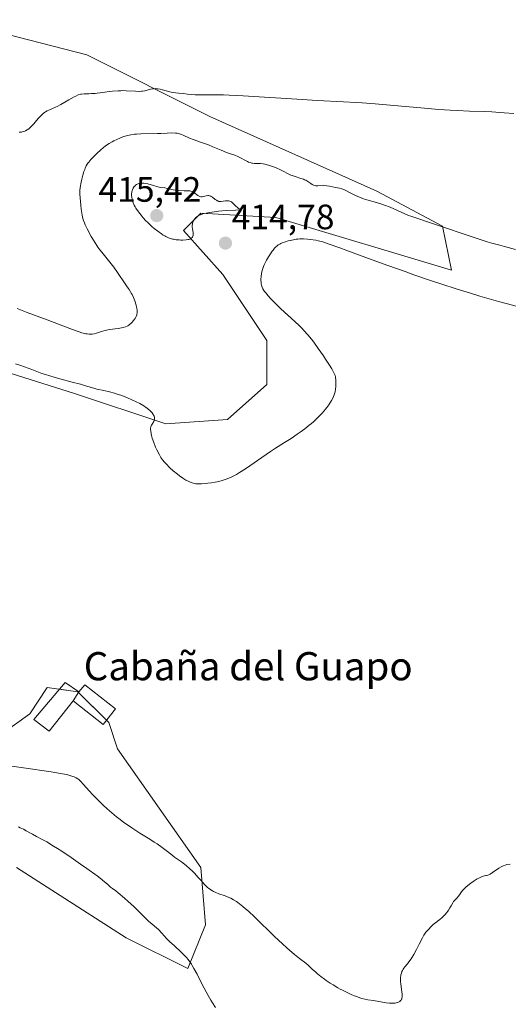
# Model space of a CAD drawing. Units: metres. Extents: x 629192 to 632681, y 4660219 to 4662596.
# Drawn here: x 631900 to 632039, y 4660951 to 4661230 of the extents above; entities that cross this region are included whole.
import ezdxf
from ezdxf.enums import TextEntityAlignment as Align

# ---------------------------------------------------------------- set-up
doc = ezdxf.new("R2010")
doc.units = ezdxf.units.M
doc.header["$MEASUREMENT"] = 0
for name, color, linetype, lineweight in [('Carátula', 7, 'Continuous', 5), ('Cultivos herbáceos CxS', 92, 'Continuous', 0), ('Curva de nivel normal', 36, 'Continuous', 0), ('Edificación', 1, 'Continuous', 13), ('Edificación Cxs', 1, 'Continuous', 13), ('Edificación ligera', 1, 'Continuous', 0), ('Edificación ligera Cxs', 1, 'Continuous', 0), ('Punto de cota en terreno', 7, 'Continuous', 0), ('Rótulo de punto de cota en terreno', 19, 'Continuous', 0), ('Suelo desnudo', 252, 'Continuous', 0), ('Suelo desnudo CxS', 43, 'Continuous', 0), ('Texto cartográfico', 19, 'Continuous', 0)]:
    doc.layers.add(name, color=color, linetype=linetype, lineweight=lineweight)
doc.styles.add('Arial', font='txt', dxfattribs={"height": 0.2})

# ---------------------------------------------------------------- blocks, each defined once
blk = doc.blocks.new('*U165')
at = {"layer": 'Cultivos herbáceos CxS', "color": 92, "linetype": 'Continuous', "lineweight": 0}
for points in [[(631899.45, 4660989.95, 407.82), (631930.59, 4660970.01, 408.36), (631948.03, 4660961.28, 409.39), (631953.01, 4660973.75, 413.05), (631951.76, 4660989.95, 415.27), (631928.1, 4661023.59, 417.11), (631925.61, 4661031.07, 417.54), (631916.89, 4661039.79, 418.24), (631910.82, 4661040.66, 418.31), (631908.17, 4661041.04, 418.6), (631903.19, 4661033.56, 418.11), (631894.47, 4661027.33, 417.04)], [(631872.05, 4661138.24, 416.73), (631915.64, 4661124.53, 415.41), (631941.8, 4661115.81, 414.46), (631959.24, 4661117.05, 413.77), (631970.45, 4661127.02, 413.82), (631970.45, 4661139.48, 414.37), (631957.99, 4661158.18, 414.81), (631946.78, 4661170.64, 415), (631951.76, 4661175.62, 414.98), (631972.94, 4661174.38, 414.52), (632022.76, 4661159.42, 414.11), (632020.27, 4661171.88, 410.03), (632001.59, 4661181.85, 408.87), (631954.26, 4661203.04, 406.56), (631919.38, 4661220.49, 402.82), (631880.77, 4661230.46, 401.59)]]:
    blk.add_polyline3d(points, dxfattribs=at)
blk = doc.blocks.new('*U181')
at = {"layer": 'Curva de nivel normal', "color": 36, "linetype": 'Continuous', "lineweight": 0}
for points in [[(632040.97, 4661165.23, 410), (632037.83, 4661166.12, 410), (632036.51, 4661166.49, 410), (632034.22, 4661167.11, 410), (632032.87, 4661167.49, 410), (632030.04, 4661168.38, 410), (632017.12, 4661172.77, 410), (632012.36, 4661174.31, 410), (632011.22, 4661174.72, 410), (632010.62, 4661174.96, 410), (632008.54, 4661175.87, 410), (632006.47, 4661176.79, 410), (632005.4, 4661177.24, 410), (632003.81, 4661177.85, 410), (632003.05, 4661178.11, 410), (632001.57, 4661178.56, 410), (631998.83, 4661179.32, 410), (631997.57, 4661179.74, 410), (631996.96, 4661179.99, 410), (631995.79, 4661180.52, 410), (631993.7, 4661181.58, 410), (631992.81, 4661182.02, 410), (631992.41, 4661182.19, 410), (631991.67, 4661182.45, 410), (631991.02, 4661182.63, 410), (631989.87, 4661182.87, 410), (631988.24, 4661183.23, 410), (631987.4, 4661183.34, 410), (631986.5, 4661183.38, 410), (631984.87, 4661183.34, 410), (631984.34, 4661183.36, 410), (631984.11, 4661183.39, 410), (631983.79, 4661183.48, 410), (631983.63, 4661183.55, 410), (631983.3, 4661183.73, 410), (631982.94, 4661183.98, 410), (631982.38, 4661184.39, 410), (631982.05, 4661184.6, 410), (631981.48, 4661184.92, 410), (631981.16, 4661185.06, 410), (631980.82, 4661185.2, 410), (631980.07, 4661185.45, 410), (631978.45, 4661185.94, 410), (631977.64, 4661186.22, 410), (631977.25, 4661186.38, 410), (631976.51, 4661186.73, 410), (631975.05, 4661187.5, 410), (631974.3, 4661187.88, 410), (631973.12, 4661188.39, 410), (631972.33, 4661188.69, 410), (631970.91, 4661189.16, 410), (631969.82, 4661189.45, 410), (631969.35, 4661189.54, 410), (631968.67, 4661189.62, 410), (631967.93, 4661189.64, 410), (631966.91, 4661189.69, 410), (631966.41, 4661189.75, 410), (631966.17, 4661189.79, 410), (631965.7, 4661189.92, 410), (631965.25, 4661190.09, 410), (631964.96, 4661190.22, 410), (631964.37, 4661190.52, 410), (631963, 4661191.31, 410), (631962.22, 4661191.68, 410), (631961.33, 4661191.99, 410), (631959.88, 4661192.47, 410), (631959.01, 4661192.79, 410), (631957.49, 4661193.43, 410), (631955.15, 4661194.44, 410), (631953.88, 4661194.94, 410), (631951.95, 4661195.64, 410), (631949.55, 4661196.49, 410), (631948.53, 4661196.88, 410), (631946.7, 4661197.73, 410), (631946.22, 4661197.93, 410), (631945.71, 4661198.09, 410), (631945.44, 4661198.15, 410), (631944.99, 4661198.23, 410), (631944.5, 4661198.28, 410), (631943.4, 4661198.32, 410), (631942.16, 4661198.3, 410), (631940.38, 4661198.22, 410), (631939.46, 4661198.19, 410), (631934.71, 4661198.1, 410), (631933.5, 4661198.03, 410), (631932.94, 4661197.97, 410), (631931.89, 4661197.82, 410), (631930.92, 4661197.61, 410), (631930.31, 4661197.45, 410), (631929.92, 4661197.32, 410), (631929.15, 4661197.04, 410), (631928.72, 4661196.87, 410), (631927.89, 4661196.49, 410), (631927.09, 4661196.09, 410), (631926.59, 4661195.82, 410), (631925.7, 4661195.3, 410), (631924.95, 4661194.82, 410), (631924.61, 4661194.58, 410), (631924.11, 4661194.19, 410), (631923.3, 4661193.49, 410), (631922.35, 4661192.59, 410), (631921.69, 4661191.95, 410), (631920.52, 4661190.76, 410), (631919.93, 4661190.09, 410), (631919.65, 4661189.72, 410), (631919.49, 4661189.48, 410), (631919.21, 4661188.97, 410), (631918.93, 4661188.34, 410), (631918.79, 4661187.98, 410), (631918.58, 4661187.38, 410), (631918.26, 4661186.35, 410), (631917.97, 4661185.18, 410), (631917.81, 4661184.38, 410), (631917.55, 4661182.9, 410), (631917.45, 4661182, 410), (631917.43, 4661181.41, 410), (631917.44, 4661180.98, 410), (631917.48, 4661179.95, 410), (631917.66, 4661177.85, 410), (631917.79, 4661176.69, 410), (631917.96, 4661175.56, 410), (631918.05, 4661175.04, 410), (631918.16, 4661174.55, 410), (631918.4, 4661173.67, 410), (631918.7, 4661172.84, 410), (631918.94, 4661172.29, 410), (631919.52, 4661171.1, 410), (631920.67, 4661168.98, 410), (631921.3, 4661167.88, 410), (631922.22, 4661166.39, 410), (631922.51, 4661165.96, 410), (631923.06, 4661165.21, 410), (631923.61, 4661164.52, 410), (631924.38, 4661163.59, 410), (631924.8, 4661163.07, 410), (631926.26, 4661161.23, 410), (631927.02, 4661160.22, 410), (631928.06, 4661158.76, 410), (631930.23, 4661155.5, 410), (631930.63, 4661154.98, 410), (631931.15, 4661154.29, 410), (631931.41, 4661153.92, 410), (631931.81, 4661153.29, 410), (631932.01, 4661152.93, 410), (631932.21, 4661152.53, 410), (631932.6, 4661151.65, 410), (631932.96, 4661150.71, 410), (631933.36, 4661149.48, 410), (631933.5, 4661148.92, 410), (631933.65, 4661148.2, 410), (631933.68, 4661147.88, 410), (631933.69, 4661147.49, 410), (631933.67, 4661147.3, 410), (631933.61, 4661146.94, 410), (631933.55, 4661146.7, 410), (631933.35, 4661146.22, 410), (631933.08, 4661145.72, 410), (631932.91, 4661145.47, 410), (631932.63, 4661145.09, 410), (631932.15, 4661144.54, 410), (631931.79, 4661144.21, 410), (631931.61, 4661144.05, 410), (631931.32, 4661143.84, 410), (631931.02, 4661143.66, 410), (631930.81, 4661143.55, 410), (631930.39, 4661143.37, 410), (631929.71, 4661143.16, 410), (631929.24, 4661143.05, 410), (631928.24, 4661142.88, 410), (631925.81, 4661142.55, 410), (631925.01, 4661142.4, 410), (631924.62, 4661142.31, 410), (631924.25, 4661142.21, 410), (631923.53, 4661141.97, 410), (631922.18, 4661141.5, 410), (631921.52, 4661141.33, 410), (631920.93, 4661141.23, 410), (631920.61, 4661141.21, 410), (631920.09, 4661141.23, 410), (631919.49, 4661141.31, 410), (631919.15, 4661141.37, 410), (631918.38, 4661141.56, 410), (631917.95, 4661141.68, 410), (631917.22, 4661141.91, 410), (631916.4, 4661142.18, 410), (631914.54, 4661142.86, 410), (631908.19, 4661145.3, 410), (631902.46, 4661147.4, 410), (631900.58, 4661148.13, 410), (631899.61, 4661148.53, 410)], [(631900.03, 4661001.48, 410), (631900.51, 4661001.27, 410), (631901.4, 4661000.85, 410), (631902.23, 4661000.4, 410), (631903.38, 4660999.73, 410), (631904.02, 4660999.38, 410), (631905.12, 4660998.8, 410), (631906.93, 4660997.83, 410), (631908.02, 4660997.21, 410), (631909.96, 4660996.06, 410), (631911.07, 4660995.37, 410), (631912.29, 4660994.58, 410), (631914.92, 4660992.82, 410), (631917.63, 4660990.95, 410), (631919.35, 4660989.73, 410), (631922.29, 4660987.59, 410), (631923.14, 4660986.95, 410), (631924.4, 4660985.95, 410), (631925.23, 4660985.25, 410), (631926.14, 4660984.43, 410), (631926.67, 4660984, 410), (631927.58, 4660983.31, 410), (631928.24, 4660982.8, 410), (631930.03, 4660981.3, 410), (631931.08, 4660980.37, 410), (631932.71, 4660978.88, 410), (631934.26, 4660977.37, 410), (631936.1, 4660975.54, 410), (631936.9, 4660974.78, 410), (631937.94, 4660973.87, 410), (631939.13, 4660972.88, 410), (631939.71, 4660972.34, 410), (631940.62, 4660971.39, 410), (631942.02, 4660969.86, 410), (631942.84, 4660969.02, 410), (631944.23, 4660967.72, 410), (631946.14, 4660965.97, 410), (631947, 4660965.14, 410), (631947.74, 4660964.34, 410), (631948.07, 4660963.95, 410), (631948.67, 4660963.15, 410), (631949.05, 4660962.58, 410), (631949.29, 4660962.19, 410), (631949.78, 4660961.34, 410), (631950.64, 4660959.67, 410), (631951.92, 4660957.12, 410), (631952.62, 4660955.75, 410), (631953.77, 4660953.68, 410), (631954.54, 4660952.37, 410), (631955.02, 4660951.57, 410), (631955.88, 4660950.22, 410)]]:
    blk.add_polyline3d(points, dxfattribs=at)
blk = doc.blocks.new('*U189')
at = {"layer": 'Curva de nivel normal', "color": 36, "linetype": 'Continuous', "lineweight": 0}
blk.add_polyline3d([(631900.22, 4661198.53, 405), (631900.86, 4661198.58, 405), (631901.07, 4661198.61, 405), (631901.45, 4661198.71, 405), (631901.79, 4661198.83, 405), (631902.01, 4661198.94, 405), (631902.45, 4661199.19, 405), (631902.91, 4661199.52, 405), (631903.17, 4661199.73, 405), (631903.6, 4661200.12, 405), (631904.36, 4661200.92, 405), (631904.76, 4661201.37, 405), (631905.63, 4661202.39, 405), (631906.33, 4661203.16, 405), (631907.05, 4661203.85, 405), (631907.4, 4661204.14, 405), (631907.64, 4661204.31, 405), (631908.11, 4661204.6, 405), (631908.59, 4661204.84, 405), (631909.62, 4661205.26, 405), (631910.49, 4661205.63, 405), (631910.98, 4661205.86, 405), (631912.05, 4661206.42, 405), (631914.32, 4661207.74, 405), (631915.83, 4661208.6, 405), (631916.25, 4661208.81, 405), (631916.96, 4661209.12, 405), (631917.56, 4661209.3, 405), (631917.92, 4661209.37, 405), (631918.63, 4661209.43, 405), (631919.02, 4661209.43, 405), (631919.92, 4661209.45, 405), (631920.75, 4661209.48, 405), (631921.76, 4661209.55, 405), (631922.33, 4661209.61, 405), (631923.19, 4661209.72, 405), (631925.12, 4661209.98, 405), (631926.68, 4661210.16, 405), (631928.27, 4661210.29, 405), (631929.04, 4661210.32, 405), (631929.55, 4661210.33, 405), (631930.53, 4661210.3, 405), (631933.2, 4661210.14, 405), (631934.35, 4661210.11, 405), (631934.88, 4661210.14, 405), (631935.2, 4661210.18, 405), (631935.82, 4661210.29, 405), (631937.49, 4661210.73, 405), (631938.04, 4661210.84, 405), (631938.31, 4661210.87, 405), (631938.75, 4661210.9, 405), (631939.2, 4661210.88, 405), (631939.52, 4661210.85, 405), (631940.16, 4661210.74, 405), (631940.81, 4661210.59, 405), (631942.94, 4661210, 405), (631943.33, 4661209.9, 405), (631944.05, 4661209.77, 405), (631944.5, 4661209.71, 405), (631945.41, 4661209.62, 405), (631946.7, 4661209.48, 405), (631947.93, 4661209.32, 405), (631948.97, 4661209.21, 405), (631950.09, 4661209.13, 405), (631950.67, 4661209.12, 405), (631951.93, 4661209.12, 405), (631954.07, 4661209.17, 405), (631955.47, 4661209.17, 405), (631958.14, 4661209.13, 405), (631959.79, 4661209.07, 405), (631963.76, 4661208.86, 405), (631980.44, 4661207.79, 405), (631984.69, 4661207.56, 405), (631992.17, 4661207.18, 405), (631995.7, 4661206.98, 405), (631997.48, 4661206.86, 405), (632001.12, 4661206.57, 405), (632008.58, 4661205.9, 405), (632014.07, 4661205.42, 405), (632019.24, 4661205.02, 405), (632022.42, 4661204.82, 405), (632024.4, 4661204.71, 405), (632027.92, 4661204.54, 405), (632032.22, 4661204.4, 405), (632034.26, 4661204.31, 405), (632036.47, 4661204.18, 405), (632037.7, 4661204.08, 405), (632040.46, 4661203.82, 405)], dxfattribs=at)
blk = doc.blocks.new('5PATER')
at = {"layer": 'Carátula', "linetype": 'Continuous', "lineweight": 5}
h = blk.add_hatch(color=250, dxfattribs=at)
edge = h.paths.add_edge_path()
edge.add_ellipse((0, 0.01), major_axis=(-1.33, -1.34), ratio=0.999422, start_angle=0, end_angle=360)

msp = doc.modelspace()

# ---------------------------------------------------------------- linework, layer by layer
at = {"layer": 'Cultivos herbáceos CxS', "color": 92, "linetype": 'Continuous', "lineweight": 0}
for points in [[(631880.77, 4661230.46, 401.59), (631919.38, 4661220.49, 402.82), (631954.25, 4661203.04, 406.55), (632001.58, 4661181.85, 408.87), (632020.27, 4661171.88, 410.03), (632022.76, 4661159.42, 414.11), (631972.94, 4661174.38, 414.52), (631951.76, 4661175.62, 414.98), (631946.78, 4661170.64, 415), (631957.99, 4661158.18, 414.81), (631970.45, 4661139.48, 414.37), (631970.45, 4661127.02, 413.82), (631959.24, 4661117.05, 413.77), (631941.8, 4661115.81, 414.46), (631915.64, 4661124.53, 415.41), (631872.05, 4661138.24, 416.73)], [(631894.47, 4661027.33, 417.04), (631903.19, 4661033.56, 418.11), (631908.17, 4661041.04, 418.6), (631910.82, 4661040.66, 418.31), (631911.65, 4661040.54, 418.23), (631916.89, 4661039.79, 418.24), (631917.06, 4661039.62, 418.23), (631924.96, 4661031.72, 417.57), (631925.61, 4661031.07, 417.54), (631928.1, 4661023.59, 417.11), (631951.76, 4660989.95, 415.27), (631953.01, 4660973.75, 413.05), (631948.03, 4660961.29, 409.39), (631930.59, 4660970.01, 408.36), (631899.45, 4660989.95, 407.82)]]:
    msp.add_polyline3d(points, dxfattribs=at)
at = {"layer": 'Curva de nivel normal', "color": 36, "linetype": 'Continuous', "lineweight": 0}
for points in [[(631944.77, 4661168.05, 415), (631945.59, 4661167.98, 415), (631946.01, 4661167.96, 415), (631946.64, 4661167.96, 415), (631947.53, 4661168.01, 415), (631948.06, 4661168.09, 415), (631948.3, 4661168.14, 415), (631948.62, 4661168.24, 415), (631948.88, 4661168.35, 415), (631949.02, 4661168.45, 415), (631949.25, 4661168.66, 415), (631949.33, 4661168.78, 415), (631949.45, 4661169.04, 415), (631949.51, 4661169.32, 415), (631949.52, 4661169.53, 415), (631949.5, 4661169.97, 415), (631949.33, 4661171.23, 415), (631949.29, 4661171.61, 415), (631949.29, 4661172.18, 415), (631949.32, 4661172.46, 415), (631949.38, 4661172.73, 415), (631949.44, 4661172.91, 415), (631949.57, 4661173.25, 415), (631949.85, 4661173.74, 415), (631950.08, 4661174.04, 415), (631950.24, 4661174.23, 415), (631950.6, 4661174.56, 415), (631950.99, 4661174.85, 415), (631951.21, 4661174.97, 415), (631951.58, 4661175.14, 415), (631952.27, 4661175.36, 415), (631952.69, 4661175.47, 415), (631953.71, 4661175.68, 415), (631954.87, 4661175.87, 415), (631955.55, 4661175.97, 415), (631956.74, 4661176.11, 415), (631958.92, 4661176.3, 415), (631961.68, 4661176.44, 415), (631963.3, 4661176.49, 415), (631962.85, 4661176.66, 415), (631962.58, 4661176.8, 415), (631962.41, 4661176.91, 415), (631962.1, 4661177.14, 415), (631961.67, 4661177.53, 415), (631960.93, 4661178.31, 415), (631960.59, 4661178.63, 415), (631960.41, 4661178.76, 415), (631960.15, 4661178.92, 415), (631959.96, 4661178.99, 415), (631959.6, 4661179.08, 415), (631959.42, 4661179.09, 415), (631959.05, 4661179.09, 415), (631958.7, 4661179.05, 415), (631958.04, 4661178.94, 415), (631957.48, 4661178.86, 415), (631957.22, 4661178.86, 415), (631956.86, 4661178.91, 415), (631956.51, 4661179.03, 415), (631956.33, 4661179.12, 415), (631956.15, 4661179.22, 415), (631955.77, 4661179.49, 415), (631955.03, 4661180.07, 415), (631954.68, 4661180.31, 415), (631954.52, 4661180.4, 415), (631954.21, 4661180.51, 415), (631953.91, 4661180.56, 415), (631953.7, 4661180.56, 415), (631953.27, 4661180.49, 415), (631952.51, 4661180.3, 415), (631952.1, 4661180.24, 415), (631951.82, 4661180.24, 415), (631951.68, 4661180.25, 415), (631951.47, 4661180.29, 415), (631951.26, 4661180.36, 415), (631950.86, 4661180.58, 415), (631950.46, 4661180.86, 415), (631949.98, 4661181.24, 415), (631949.75, 4661181.41, 415), (631949.42, 4661181.61, 415), (631949.26, 4661181.69, 415), (631948.91, 4661181.81, 415), (631948.64, 4661181.87, 415), (631947.98, 4661181.93, 415), (631946.98, 4661181.96, 415), (631945.47, 4661182.01, 415), (631944.75, 4661182.07, 415), (631944.43, 4661182.12, 415), (631943.83, 4661182.23, 415), (631942.78, 4661182.5, 415), (631942.28, 4661182.61, 415), (631941.48, 4661182.73, 415), (631940.26, 4661182.9, 415), (631939.55, 4661183.05, 415), (631938.34, 4661183.38, 415), (631936.69, 4661183.86, 415), (631935.93, 4661184.02, 415), (631935.59, 4661184.07, 415), (631934.99, 4661184.1, 415), (631934.47, 4661184.05, 415), (631934.17, 4661183.99, 415), (631933.99, 4661183.93, 415), (631933.67, 4661183.8, 415), (631933.51, 4661183.71, 415), (631933.22, 4661183.51, 415), (631932.97, 4661183.28, 415), (631932.83, 4661183.11, 415), (631932.57, 4661182.71, 415), (631932.35, 4661182.24, 415), (631932.26, 4661181.97, 415), (631932.15, 4661181.55, 415), (631932.09, 4661181.09, 415), (631932.08, 4661180.84, 415), (631932.08, 4661180.59, 415), (631932.12, 4661180.08, 415), (631932.21, 4661179.56, 415), (631932.3, 4661179.21, 415), (631932.51, 4661178.54, 415), (631932.81, 4661177.82, 415), (631933.07, 4661177.35, 415), (631933.27, 4661177.02, 415), (631933.76, 4661176.29, 415), (631934.38, 4661175.45, 415), (631934.76, 4661174.99, 415), (631935.4, 4661174.24, 415), (631936.16, 4661173.44, 415), (631936.58, 4661173.02, 415), (631937.85, 4661171.84, 415), (631938.53, 4661171.26, 415), (631939.56, 4661170.43, 415), (631940.57, 4661169.69, 415), (631941.04, 4661169.38, 415), (631941.49, 4661169.11, 415), (631941.77, 4661168.95, 415), (631942.33, 4661168.67, 415), (631942.59, 4661168.56, 415), (631943.12, 4661168.37, 415), (631943.65, 4661168.23, 415), (631944.01, 4661168.16, 415), (631944.77, 4661168.05, 415)], [(632043.47, 4661148.52, 415), (632038.63, 4661149.84, 415), (632036.09, 4661150.55, 415), (632030.86, 4661152.06, 415), (632028.19, 4661152.86, 415), (632024.14, 4661154.11, 415), (632020.09, 4661155.41, 415), (632017.41, 4661156.3, 415), (632012.16, 4661158.1, 415), (632009.62, 4661158.99, 415), (632004.78, 4661160.72, 415), (632000.33, 4661162.34, 415), (631993.11, 4661165, 415), (631991.1, 4661165.73, 415), (631988.14, 4661166.78, 415), (631986.27, 4661167.4, 415), (631985.45, 4661167.64, 415), (631985.02, 4661167.75, 415), (631984.31, 4661167.89, 415), (631982.73, 4661168.12, 415), (631981.94, 4661168.2, 415), (631980.82, 4661168.27, 415), (631979.81, 4661168.26, 415), (631979.18, 4661168.21, 415), (631978.78, 4661168.16, 415), (631977.98, 4661168.04, 415), (631977.08, 4661167.84, 415), (631976.49, 4661167.7, 415), (631975.42, 4661167.38, 415), (631974.76, 4661167.13, 415), (631974.37, 4661166.95, 415), (631974.13, 4661166.82, 415), (631973.68, 4661166.55, 415), (631973.23, 4661166.22, 415), (631973, 4661166.01, 415), (631972.62, 4661165.62, 415), (631972.19, 4661165.11, 415), (631971.96, 4661164.8, 415), (631971.25, 4661163.77, 415), (631970.88, 4661163.19, 415), (631970.33, 4661162.26, 415), (631969.85, 4661161.33, 415), (631969.64, 4661160.88, 415), (631969.46, 4661160.44, 415), (631969.18, 4661159.63, 415), (631968.99, 4661158.89, 415), (631968.9, 4661158.43, 415), (631968.8, 4661157.61, 415), (631968.77, 4661156.81, 415), (631968.77, 4661156.35, 415), (631968.79, 4661156.07, 415), (631968.85, 4661155.56, 415), (631968.94, 4661155.11, 415), (631969, 4661154.9, 415), (631969.11, 4661154.59, 415), (631969.34, 4661154.11, 415), (631969.62, 4661153.65, 415), (631969.8, 4661153.39, 415), (631970.13, 4661152.95, 415), (631970.8, 4661152.16, 415), (631971.59, 4661151.29, 415), (631972.07, 4661150.79, 415), (631972.91, 4661149.95, 415), (631974.44, 4661148.48, 415), (631978.35, 4661144.87, 415), (631979.68, 4661143.58, 415), (631980.32, 4661142.94, 415), (631980.92, 4661142.32, 415), (631982.04, 4661141.07, 415), (631983.07, 4661139.82, 415), (631983.74, 4661138.98, 415), (631985.03, 4661137.22, 415), (631986.48, 4661135.13, 415), (631987.1, 4661134.21, 415), (631988.2, 4661132.48, 415), (631988.86, 4661131.38, 415), (631989.34, 4661130.5, 415), (631989.52, 4661130.13, 415), (631989.77, 4661129.49, 415), (631989.88, 4661129.11, 415), (631989.93, 4661128.86, 415), (631990, 4661128.37, 415), (631990.03, 4661127.48, 415), (631990.02, 4661126.86, 415), (631989.99, 4661126.45, 415), (631989.91, 4661125.66, 415), (631989.8, 4661124.94, 415), (631989.72, 4661124.6, 415), (631989.57, 4661124.09, 415), (631989.36, 4661123.55, 415), (631989.22, 4661123.26, 415), (631988.76, 4661122.41, 415), (631988.48, 4661121.94, 415), (631987.98, 4661121.2, 415), (631987.4, 4661120.41, 415), (631987.08, 4661120, 415), (631986.11, 4661118.85, 415), (631985.56, 4661118.25, 415), (631984.65, 4661117.33, 415), (631983.62, 4661116.38, 415), (631983.07, 4661115.9, 415), (631982.48, 4661115.41, 415), (631981.23, 4661114.44, 415), (631979.93, 4661113.49, 415), (631979.04, 4661112.87, 415), (631977.3, 4661111.7, 415), (631975.44, 4661110.5, 415), (631972.89, 4661108.88, 415), (631971.45, 4661107.93, 415), (631964.37, 4661103.09, 415), (631962.7, 4661102.01, 415), (631961.82, 4661101.49, 415), (631961.29, 4661101.2, 415), (631960.28, 4661100.71, 415), (631959.22, 4661100.26, 415), (631958.66, 4661100.05, 415), (631957.77, 4661099.75, 415), (631956.82, 4661099.49, 415), (631956.32, 4661099.38, 415), (631955.81, 4661099.27, 415), (631954.75, 4661099.09, 415), (631953.72, 4661098.95, 415), (631953.05, 4661098.88, 415), (631951.87, 4661098.8, 415), (631950.84, 4661098.78, 415), (631950.29, 4661098.83, 415), (631949.94, 4661098.88, 415), (631949.26, 4661099.07, 415), (631948.51, 4661099.36, 415), (631948.12, 4661099.54, 415), (631947.5, 4661099.85, 415), (631946.58, 4661100.4, 415), (631945.66, 4661101.04, 415), (631945.06, 4661101.5, 415), (631943.86, 4661102.52, 415), (631942.97, 4661103.36, 415), (631941.87, 4661104.44, 415), (631941.42, 4661104.93, 415), (631940.88, 4661105.57, 415), (631940.58, 4661105.98, 415), (631940.39, 4661106.28, 415), (631939.99, 4661106.99, 415), (631939.28, 4661108.41, 415), (631938.9, 4661109.23, 415), (631938.37, 4661110.51, 415), (631937.95, 4661111.75, 415), (631937.74, 4661112.52, 415), (631937.63, 4661113, 415), (631937.5, 4661113.84, 415), (631937.48, 4661114.11, 415), (631937.49, 4661114.58, 415), (631937.55, 4661114.99, 415), (631937.64, 4661115.23, 415), (631937.7, 4661115.4, 415), (631937.88, 4661115.72, 415), (631938.35, 4661116.5, 415), (631938.48, 4661116.79, 415), (631938.53, 4661116.95, 415), (631938.58, 4661117.27, 415), (631938.58, 4661117.44, 415), (631938.55, 4661117.71, 415), (631938.47, 4661117.96, 415), (631938.31, 4661118.31, 415), (631938.2, 4661118.49, 415), (631937.9, 4661118.91, 415), (631937.51, 4661119.35, 415), (631937.28, 4661119.57, 415), (631936.77, 4661120.01, 415), (631936.48, 4661120.24, 415), (631936.02, 4661120.57, 415), (631935.51, 4661120.9, 415), (631934.39, 4661121.55, 415), (631933.18, 4661122.17, 415), (631932.35, 4661122.55, 415), (631930.72, 4661123.26, 415), (631929.03, 4661123.91, 415), (631927.96, 4661124.28, 415), (631927.26, 4661124.5, 415), (631925.86, 4661124.89, 415), (631924.26, 4661125.27, 415), (631922.26, 4661125.7, 415), (631921.4, 4661125.9, 415), (631920.32, 4661126.21, 415), (631918.71, 4661126.71, 415), (631917.56, 4661127.05, 415), (631915.26, 4661127.68, 415), (631911.74, 4661128.63, 415), (631910.12, 4661129.06, 415), (631907.63, 4661129.79, 415), (631906.63, 4661130.11, 415), (631905.23, 4661130.62, 415), (631903.76, 4661131.21, 415), (631901.73, 4661132.03, 415), (631900.71, 4661132.39, 415), (631899.18, 4661132.85, 415)], [(631898.13, 4661018.75, 415), (631900.78, 4661018.33, 415), (631903.39, 4661017.94, 415), (631907.31, 4661017.37, 415), (631909.26, 4661017.07, 415), (631911.91, 4661016.62, 415), (631913.04, 4661016.41, 415), (631913.99, 4661016.21, 415), (631914.53, 4661016.08, 415), (631915.42, 4661015.82, 415), (631915.79, 4661015.69, 415), (631916.38, 4661015.43, 415), (631916.85, 4661015.15, 415), (631917.11, 4661014.95, 415), (631917.58, 4661014.5, 415), (631918.45, 4661013.54, 415), (631920.05, 4661011.75, 415), (631921.14, 4661010.58, 415), (631922.96, 4661008.7, 415), (631924.02, 4661007.65, 415), (631925.19, 4661006.57, 415), (631925.8, 4661006.02, 415), (631927.1, 4661004.91, 415), (631927.78, 4661004.36, 415), (631928.83, 4661003.54, 415), (631929.93, 4661002.74, 415), (631930.68, 4661002.22, 415), (631932.2, 4661001.2, 415), (631934.46, 4660999.75, 415), (631937.27, 4660997.99, 415), (631938.51, 4660997.2, 415), (631939.34, 4660996.65, 415), (631940.75, 4660995.65, 415), (631941.88, 4660994.8, 415), (631943.47, 4660993.53, 415), (631944.29, 4660992.93, 415), (631945.42, 4660992.15, 415), (631946.2, 4660991.58, 415), (631947.09, 4660990.89, 415), (631947.61, 4660990.47, 415), (631948.48, 4660989.72, 415), (631949.43, 4660988.82, 415), (631949.94, 4660988.32, 415), (631951.01, 4660987.18, 415), (631951.57, 4660986.54, 415), (631952.44, 4660985.49, 415), (631952.67, 4660985.23, 415), (631953.13, 4660984.75, 415), (631953.6, 4660984.33, 415), (631953.91, 4660984.07, 415)], [(631953.91, 4660984.07, 415), (631954.54, 4660983.63, 415), (631955.01, 4660983.35, 415), (631955.32, 4660983.18, 415), (631955.95, 4660982.88, 415), (631956.87, 4660982.52, 415), (631958.63, 4660981.92, 415), (631959.7, 4660981.49, 415), (631960.23, 4660981.25, 415), (631961.02, 4660980.82, 415), (631961.83, 4660980.31, 415), (631962.25, 4660980.01, 415), (631963.15, 4660979.33, 415), (631963.63, 4660978.94, 415), (631964.4, 4660978.29, 415), (631965.24, 4660977.54, 415), (631967.05, 4660975.85, 415), (631972.63, 4660970.43, 415), (631974.87, 4660968.3, 415), (631976.14, 4660967.16, 415), (631976.9, 4660966.49, 415), (631978.3, 4660965.32, 415), (631979.74, 4660964.16, 415), (631981.48, 4660962.79, 415), (631982.25, 4660962.13, 415), (631983.32, 4660961.15, 415), (631984.29, 4660960.25, 415), (631984.82, 4660959.78, 415), (631985.71, 4660959.04, 415), (631986.76, 4660958.26, 415), (631987.27, 4660957.91, 415), (631988.36, 4660957.19, 415), (631989.21, 4660956.65, 415), (631990.54, 4660955.87, 415), (631991.22, 4660955.49, 415), (631991.89, 4660955.13, 415), (631993.23, 4660954.47, 415), (631994.52, 4660953.88, 415), (631995.61, 4660953.43, 415), (631996.12, 4660953.24, 415), (631996.84, 4660952.99, 415), (631997.34, 4660952.84, 415), (631998.26, 4660952.61, 415), (631999.1, 4660952.45, 415), (632000.67, 4660952.22, 415), (632004.27, 4660951.6, 415), (632005.19, 4660951.49, 415), (632005.62, 4660951.46, 415), (632006.24, 4660951.46, 415), (632006.82, 4660951.51, 415), (632007.1, 4660951.56, 415), (632007.58, 4660951.69, 415), (632007.8, 4660951.78, 415), (632008.11, 4660951.96, 415), (632008.38, 4660952.21, 415), (632008.5, 4660952.36, 415), (632008.63, 4660952.59, 415), (632008.68, 4660952.72, 415), (632008.74, 4660952.94, 415), (632008.8, 4660953.31, 415), (632008.82, 4660953.73, 415), (632008.8, 4660954.04, 415), (632008.74, 4660954.71, 415), (632008.41, 4660956.92, 415), (632008.33, 4660957.63, 415), (632008.31, 4660957.97, 415), (632008.3, 4660958.45, 415), (632008.32, 4660958.75, 415), (632008.39, 4660959.3, 415), (632008.44, 4660959.56, 415), (632008.58, 4660960.03, 415), (632008.74, 4660960.45, 415), (632008.87, 4660960.71, 415), (632009.13, 4660961.17, 415), (632009.28, 4660961.4, 415), (632009.6, 4660961.82, 415), (632010.3, 4660962.66, 415), (632010.71, 4660963.17, 415), (632011.32, 4660964.02, 415), (632011.64, 4660964.51, 415), (632012.14, 4660965.33, 415), (632012.9, 4660966.7, 415), (632013.64, 4660968.18, 415), (632014.55, 4660970.04, 415), (632014.96, 4660970.79, 415), (632015.16, 4660971.1, 415), (632015.52, 4660971.6, 415), (632015.85, 4660971.98, 415), (632016.44, 4660972.56, 415), (632016.82, 4660973, 415), (632017.31, 4660973.56, 415), (632017.56, 4660973.81, 415), (632017.97, 4660974.13, 415), (632018.6, 4660974.54, 415), (632018.96, 4660974.8, 415), (632019.37, 4660975.13, 415), (632020.24, 4660975.9, 415), (632020.87, 4660976.55, 415), (632021.43, 4660977.19, 415), (632021.76, 4660977.62, 415), (632021.96, 4660977.91, 415), (632022.33, 4660978.49, 415), (632022.7, 4660979.14, 415), (632023.16, 4660979.96, 415), (632023.41, 4660980.32, 415), (632023.82, 4660980.8, 415), (632024.39, 4660981.39, 415), (632024.67, 4660981.71, 415), (632025.08, 4660982.26, 415), (632025.67, 4660983.09, 415), (632026.01, 4660983.53, 415), (632026.56, 4660984.12, 415), (632026.87, 4660984.42, 415), (632027.39, 4660984.87, 415), (632028.26, 4660985.54, 415), (632029.24, 4660986.19, 415), (632030.12, 4660986.71, 415), (632030.53, 4660986.94, 415), (632031.09, 4660987.21, 415), (632031.75, 4660987.47, 415), (632032.11, 4660987.57, 415), (632032.52, 4660987.66, 415), (632032.72, 4660987.7, 415), (632033.12, 4660987.83, 415), (632033.34, 4660987.92, 415), (632033.72, 4660988.1, 415), (632034.41, 4660988.52, 415), (632036.26, 4660989.79, 415), (632036.9, 4660990.18, 415), (632037.21, 4660990.34, 415), (632037.5, 4660990.48, 415), (632038.04, 4660990.68, 415), (632038.53, 4660990.8, 415), (632039.42, 4660990.95, 415)]]:
    msp.add_polyline3d(points, dxfattribs=at)
at = {"layer": 'Edificación', "color": 1, "linetype": 'Continuous', "lineweight": 13}
for points in [[(631915.51, 4661037.28, 419.64), (631908.75, 4661028.64, 419.19), (631904.32, 4661031.96, 420.8), (631913.26, 4661042.43, 420.33), (631917.17, 4661039.78, 420.32)], [(631915.51, 4661037.28, 419.64), (631917.17, 4661039.78, 420.32)]]:
    msp.add_polyline3d(points, dxfattribs=at)
at = {"layer": 'Edificación Cxs', "color": 1, "linetype": 'Continuous', "lineweight": 13}
msp.add_polyline3d([(631917.17, 4661039.78, 420.32), (631915.51, 4661037.28, 419.64), (631908.75, 4661028.64, 419.19), (631904.32, 4661031.96, 420.8), (631913.26, 4661042.43, 420.33), (631917.17, 4661039.78, 420.32)], close=True, dxfattribs=at)
at = {"layer": 'Edificación ligera', "color": 1, "linetype": 'Continuous', "lineweight": 0}
for points in [[(631917.17, 4661039.78, 420.32), (631918.85, 4661041.81, 420.74), (631927.53, 4661035.01, 420.29), (631924.07, 4661030.58, 419.46), (631915.51, 4661037.28, 419.64)], [(631915.51, 4661037.28, 419.64), (631917.17, 4661039.78, 420.32)]]:
    msp.add_polyline3d(points, dxfattribs=at)
at = {"layer": 'Edificación ligera Cxs', "color": 1, "linetype": 'Continuous', "lineweight": 0}
msp.add_polyline3d([(631915.51, 4661037.28, 419.64), (631917.17, 4661039.78, 420.32), (631918.85, 4661041.81, 420.74), (631927.53, 4661035.01, 420.29), (631924.07, 4661030.58, 419.46), (631915.51, 4661037.28, 419.64)], close=True, dxfattribs=at)
at = {"layer": 'Suelo desnudo', "color": 252, "linetype": 'Continuous', "lineweight": 0}
for points in [[(631880.77, 4661230.46, 401.59), (631919.38, 4661220.49, 402.82), (631954.25, 4661203.04, 406.55), (632001.58, 4661181.85, 408.87), (632020.27, 4661171.88, 410.03), (632022.76, 4661159.42, 414.11), (631972.94, 4661174.38, 414.52), (631951.76, 4661175.62, 414.98), (631946.78, 4661170.64, 415), (631957.99, 4661158.18, 414.81), (631970.45, 4661139.48, 414.37), (631970.45, 4661127.02, 413.82), (631959.24, 4661117.05, 413.77), (631941.8, 4661115.81, 414.46), (631915.64, 4661124.53, 415.41), (631872.05, 4661138.24, 416.73)], [(631894.47, 4661027.33, 417.04), (631903.19, 4661033.56, 418.11), (631908.17, 4661041.04, 418.6), (631910.82, 4661040.66, 418.31), (631911.65, 4661040.54, 418.23), (631916.89, 4661039.79, 418.24), (631917.06, 4661039.62, 418.23), (631924.96, 4661031.72, 417.57), (631925.61, 4661031.07, 417.54), (631928.1, 4661023.59, 417.11), (631951.76, 4660989.95, 415.27), (631953.01, 4660973.75, 413.05), (631948.03, 4660961.29, 409.39), (631930.59, 4660970.01, 408.36), (631899.45, 4660989.95, 407.82)]]:
    msp.add_polyline3d(points, dxfattribs=at)
at = {"layer": 'Suelo desnudo CxS', "color": 43, "linetype": 'Continuous', "lineweight": 0}
for points in [[(631880.77, 4661230.46, 401.59), (631919.38, 4661220.49, 402.82), (631954.26, 4661203.04, 406.56), (632001.59, 4661181.85, 408.87), (632020.27, 4661171.88, 410.03), (632022.76, 4661159.42, 414.11), (631972.94, 4661174.38, 414.52), (631951.76, 4661175.62, 414.98), (631946.78, 4661170.64, 415), (631957.99, 4661158.18, 414.81), (631970.45, 4661139.48, 414.37), (631970.45, 4661127.02, 413.82), (631959.24, 4661117.05, 413.77), (631941.8, 4661115.81, 414.46), (631915.64, 4661124.53, 415.41), (631872.05, 4661138.24, 416.73)], [(631894.47, 4661027.33, 417.04), (631903.19, 4661033.56, 418.11), (631908.17, 4661041.04, 418.6), (631910.82, 4661040.66, 418.31), (631916.89, 4661039.79, 418.24), (631925.61, 4661031.07, 417.54), (631928.1, 4661023.59, 417.11), (631951.76, 4660989.95, 415.27), (631953.01, 4660973.75, 413.05), (631948.03, 4660961.28, 409.39), (631930.59, 4660970.01, 408.36), (631899.45, 4660989.95, 407.82)]]:
    msp.add_polyline3d(points, dxfattribs=at)

# ---------------------------------------------------------------- block references
at = {"layer": 'Cultivos herbáceos CxS', "color": 92, "linetype": 'Continuous', "lineweight": 0}
msp.add_blockref('*U165', (0, 0), dxfattribs=at)
at = {"layer": 'Curva de nivel normal', "color": 36, "linetype": 'Continuous', "lineweight": 0}
for name in ['*U189', '*U181']:
    msp.add_blockref(name, (0, 0), dxfattribs=at)
at = {"layer": 'Punto de cota en terreno', "linetype": 'Continuous', "lineweight": 0}
for p in [(631939.22, 4661174.87, 415.42), (631958.7, 4661167.07, 414.78)]:
    msp.add_blockref('5PATER', p, dxfattribs=at)

# ---------------------------------------------------------------- texts
at = {"layer": 'Rótulo de punto de cota en terreno', "color": 19, "linetype": 'Continuous', "lineweight": 0, "style": 'Arial'}
for s, p in [('415,42', (631922.7, 4661176.63)), ('414,78', (631960.46, 4661168.83))]:
    msp.add_text(s, height=7, dxfattribs=at).set_placement(p, align=Align.BOTTOM_LEFT)
at = {"layer": 'Texto cartográfico', "color": 19, "linetype": 'Continuous', "lineweight": 0, "style": 'Arial'}
msp.add_text('Cabaña del Guapo', height=8, dxfattribs=at).set_placement((631965.15, 4661047.07), align=Align.MIDDLE_CENTER)

doc.saveas('drawing.dxf')
